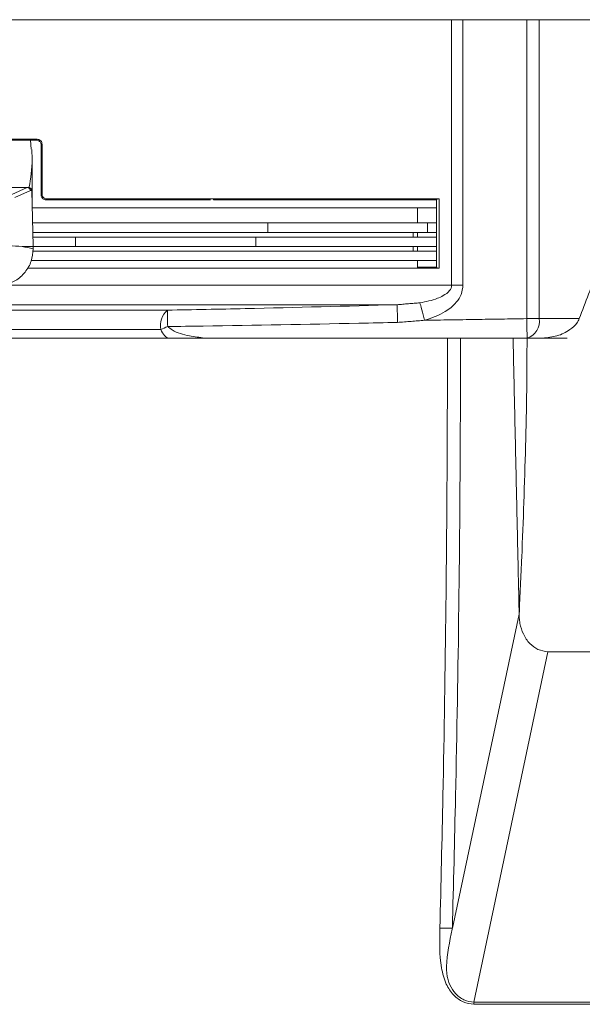
# Model space of a CAD drawing. Extents: x 11 to 120, y 2 to 94.
# Drawn here: x 56 to 58, y 9 to 13 of the extents above; entities that cross this region are included whole.
import ezdxf

# ---------------------------------------------------------------- set-up
doc = ezdxf.new("R2010")
doc.units = 0
doc.header["$MEASUREMENT"] = 0
doc.linetypes.add('SLD-Solid', pattern=[0])
doc.layers.add('OBJECT', color=7, linetype='CONTINUOUS')

msp = doc.modelspace()

# ---------------------------------------------------------------- linework, layer by layer
at = {"layer": 'OBJECT', "color": 7, "linetype": 'SLD-Solid', "lineweight": 15}
for p, q in [((53.2275, 12.6375), (57.1455, 12.6375)), ((57.1455, 11.7908), (57.1455, 12.6375)), ((57.1816, 12.6375), (57.1455, 12.6375)), ((57.3851, 12.6375), (57.1816, 12.6375)), ((57.1816, 12.6375), (57.1816, 11.7908)), ((57.3851, 12.6375), (57.4246, 12.6375)), ((57.3851, 11.6845), (57.3851, 12.6375)), ((57.4246, 12.6375), (57.8864, 12.6375)), ((57.4246, 12.6375), (57.4246, 11.6845)), ((55.8047, 12.2251), (55.8027, 12.2534)), ((55.8393, 12.0813), (55.8393, 12.2411)), ((55.8063, 12.2239), (55.8075, 12.1921)), ((55.8365, 12.0785), (55.8365, 12.2383)), ((55.8075, 12.0673), (55.8075, 12.1921)), ((55.6771, 12.1021), (55.792, 12.1021)), ((55.7431, 12.0805), (55.7921, 12.1021)), ((55.802, 12.0926), (55.753, 12.071)), ((55.7921, 12.1021), (55.792, 12.1021)), ((55.792, 12.1021), (55.7969, 12.1021)), ((55.8068, 12.0926), (55.802, 12.0926)), ((55.8069, 12.0923), (55.8115, 11.9161)), ((55.9265, 12.0662), (55.9265, 12.0634)), ((56.3768, 12.0634), (55.9265, 12.0634)), ((56.3865, 12.0664), (56.3865, 12.0634)), ((56.5265, 12.0664), (56.5265, 12.0634)), ((57.0615, 12.0634), (56.5344, 12.0634)), ((57.0614, 12.0667), (57.0615, 12.0634)), ((57.0955, 12.0634), (57.0615, 12.0634)), ((57.0955, 12.0634), (57.097, 12.0634)), ((57.097, 11.8484), (57.097, 12.0634)), ((57.1061, 11.845), (57.1061, 12.0668)), ((55.8083, 12.0375), (57.0365, 12.0375)), ((57.0365, 12.0375), (57.0365, 11.9895)), ((57.097, 12.0375), (57.0365, 12.0375)), ((55.8095, 11.9895), (57.0365, 11.9895)), ((56.5597, 11.9895), (56.5597, 11.9595)), ((57.097, 11.9895), (57.0365, 11.9895)), ((57.068, 11.9895), (57.068, 11.9595)), ((55.8103, 11.9595), (57.0228, 11.9595)), ((57.0228, 11.9446), (57.0228, 11.9595)), ((57.0228, 11.9595), (57.0365, 11.9595)), ((57.0365, 11.9595), (57.0365, 11.9446)), ((57.097, 11.9595), (57.0365, 11.9595)), ((55.8107, 11.9446), (57.0228, 11.9446)), ((55.9457, 11.9446), (55.9457, 11.9146)), ((56.5214, 11.9446), (56.5214, 11.9146)), ((57.0365, 11.9446), (57.0228, 11.9446)), ((57.097, 11.9446), (57.0365, 11.9446)), ((55.7761, 11.9146), (55.8115, 11.9146)), ((55.8103, 11.8997), (57.0228, 11.8997)), ((55.8115, 11.9146), (57.0228, 11.9146)), ((55.8115, 11.913), (55.8115, 11.9078)), ((57.0228, 11.8997), (57.0228, 11.9146)), ((57.0228, 11.9146), (57.0365, 11.9146)), ((57.0365, 11.8997), (57.0228, 11.8997)), ((57.0365, 11.9146), (57.0365, 11.8997)), ((57.097, 11.9146), (57.0365, 11.9146)), ((57.097, 11.8997), (57.0365, 11.8997)), ((57.0365, 11.8697), (55.8053, 11.8697)), ((57.0365, 11.8457), (57.0365, 11.8697)), ((57.0365, 11.8697), (57.097, 11.8697)), ((57.0365, 11.8457), (55.7928, 11.8457)), ((55.7184, 11.7908), (57.1455, 11.7908)), ((57.1816, 11.7908), (57.1455, 11.7908)), ((54.1341, 11.7115), (56.2389, 11.7115)), ((56.9715, 11.7289), (55.3152, 11.7289)), ((57.3851, 11.6845), (57.4246, 11.6845)), ((57.4246, 11.6845), (57.5525, 11.6845)), ((56.2181, 11.6496), (55.3284, 11.6496)), ((57.1321, 11.6225), (55.3919, 11.6225)), ((57.1321, 11.6225), (57.1737, 11.6225)), ((57.5135, 11.6225), (57.3859, 11.6225)), ((57.3608, 10.7425), (57.1477, 9.7413)), ((57.4523, 10.6225), (57.2167, 9.506)), ((57.4523, 10.6225), (57.8412, 10.6225))]:
    msp.add_line(p, q, dxfattribs=at)
at = {"layer": 'OBJECT', "color": 7, "linetype": 'SLD-Solid', "lineweight": 15, "flags": 128}
msp.add_lwpolyline([(57.0594, 11.6793), (57.057, 11.6883), (57.0546, 11.697), (57.0524, 11.7053), (57.0503, 11.7131), (57.0484, 11.7201), (57.0467, 11.7262), (57.0453, 11.7312), (57.0443, 11.7351)], dxfattribs=at)
at = {"layer": 'OBJECT', "color": 7, "linetype": 'SLD-Solid', "lineweight": 15}
for centre, radius, start, end in [((55.3877, 12.1922), 0.4198, 347.5915, 359.9783), ((55.7969, 12.0921), 0.01, 3, 90), ((55.7969, 12.0921), 0.01, 1.5, 3), ((55.6915, 11.913), 0.12, 0.7501, 1.5), ((55.6915, 11.913), 0.12, 0, 0.7501), ((55.6915, 11.9078), 0.12, 359.8086, 0), ((56.2831, 11.6622), 0.0662, 131.8358, 190.9778), ((43.5868, 11.4341), 12.6552, 1.0195, 1.25575), ((40.1126, 11.2064), 16.867, 1.5836, 1.77523), ((8.4221, 10.8522), 48.9701, 0.90131, 0.97383), ((57.3697, 11.6756), 0.0556, 287.1157, 9.1915), ((56.3955, 11.2809), 0.4092, 112.3447, 115.6971), ((57.313, 9.4965), 0.0967, 174.3329, 178.5205)]:
    msp.add_arc(centre, radius, start, end, dxfattribs=at)
for centre, major_axis, ratio, start_param, end_param in [((55.7921, 12.0921), (-0.00206, 0.00979), 0.992047, 4.559084, 6.071166), ((56.3049, 13.9771), (2.3412, 0), 0.904333, 4.484542, 4.500054)]:
    msp.add_ellipse(centre, major_axis=major_axis, ratio=ratio, start_param=start_param, end_param=end_param, dxfattribs=at)
for points, knots in [([(54.5487, 12.2562), (54.6395, 12.2562), (54.8218, 12.2562), (55.1296, 12.2561), (55.466, 12.2562), (55.706, 12.2562), (55.8243, 12.2562)], [0, 0, 0, 0, 0.215255, 0.431981, 0.720155, 1, 1, 1, 1]), ([(54.5515, 12.2534), (54.6423, 12.2534), (54.8244, 12.2534), (55.1313, 12.2534), (55.4661, 12.2534), (55.7042, 12.2534), (55.8215, 12.2534)], [0, 0, 0, 0, 0.216142, 0.433859, 0.72104, 1, 1, 1, 1]), ([(55.8215, 12.2534), (55.8218, 12.2537), (55.8227, 12.2546), (55.8236, 12.2555), (55.8243, 12.2562)], [0, 0, 0, 0, 0.28162, 1, 1, 1, 1]), ([(55.8215, 12.2534), (55.8226, 12.2533), (55.8253, 12.2532), (55.8296, 12.2514), (55.8334, 12.248), (55.836, 12.2435), (55.8363, 12.2402), (55.8365, 12.2385)], [0, 0, 0, 0, 0.139018, 0.354776, 0.570512, 0.785208, 1, 1, 1, 1]), ([(55.8243, 12.2562), (55.826, 12.256), (55.8294, 12.2557), (55.8339, 12.253), (55.8373, 12.2491), (55.8391, 12.2449), (55.8392, 12.2422), (55.8393, 12.2411)], [0, 0, 0, 0, 0.218089, 0.436196, 0.653564, 0.86834, 1, 1, 1, 1]), ([(55.8365, 12.0783), (55.8366, 12.0772), (55.8368, 12.0745), (55.8386, 12.0703), (55.842, 12.0665), (55.8465, 12.0639), (55.8498, 12.0636), (55.8515, 12.0634)], [0, 0, 0, 0, 0.139108, 0.354904, 0.570672, 0.785283, 1, 1, 1, 1]), ([(55.8393, 12.0813), (55.8395, 12.0796), (55.8398, 12.0763), (55.8423, 12.0718), (55.846, 12.0684), (55.8503, 12.0665), (55.8531, 12.0663), (55.8543, 12.0662)], [0, 0, 0, 0, 0.210616, 0.421164, 0.633531, 0.848977, 1, 1, 1, 1]), ([(55.8543, 12.0662), (55.854, 12.0659), (55.8531, 12.065), (55.8522, 12.0641), (55.8515, 12.0634)], [0, 0, 0, 0, 0.281168, 1, 1, 1, 1]), ([(55.9115, 12.0634), (55.909, 12.0634), (55.8991, 12.0634), (55.8791, 12.0634), (55.8615, 12.0634), (55.8515, 12.0634)], [0, 0, 0, 0, 0.124521, 0.499556, 1, 1, 1, 1]), ([(55.9265, 12.0662), (55.919, 12.0662), (55.904, 12.0662), (55.8799, 12.0662), (55.8634, 12.0662), (55.8543, 12.0662)], [0, 0, 0, 0, 0.312019, 0.624039, 1, 1, 1, 1]), ([(56.3865, 12.0664), (56.3487, 12.0663), (56.273, 12.0663), (56.1204, 12.0663), (56.0038, 12.0662), (55.9265, 12.0662)], [0, 0, 0, 0, 0.251571, 0.503142, 1, 1, 1, 1]), ([(56.5265, 12.0664), (56.5148, 12.0664), (56.4915, 12.0664), (56.445, 12.0664), (56.4098, 12.0664), (56.3865, 12.0664)], [0, 0, 0, 0, 0.251493, 0.502986, 1, 1, 1, 1]), ([(56.5265, 12.0634), (56.5149, 12.0634), (56.4918, 12.0634), (56.4452, 12.0634), (56.41, 12.0634), (56.3865, 12.0634)], [0, 0, 0, 0, 0.250103, 0.500205, 1, 1, 1, 1]), ([(57.0614, 12.0667), (57.0182, 12.0667), (56.9316, 12.0666), (56.7552, 12.0665), (56.6174, 12.0665), (56.5265, 12.0664)], [0, 0, 0, 0, 0.25383, 0.507659, 1, 1, 1, 1]), ([(56.5265, 12.0634), (56.5278, 12.0634), (56.5305, 12.0634), (56.5331, 12.0634), (56.5344, 12.0634)], [0, 0, 0, 0, 0.500008, 1, 1, 1, 1]), ([(57.1061, 12.0668), (57.1049, 12.0668), (57.1, 12.0668), (57.0916, 12.0668), (57.0814, 12.0668), (57.0718, 12.0668), (57.0654, 12.0667), (57.0619, 12.0667), (57.0614, 12.0667)], [0, 0, 0, 0, 0.082233, 0.32633, 0.57043, 0.769353, 0.968275, 1, 1, 1, 1]), ([(57.0766, 12.0634), (57.0774, 12.0634), (57.0841, 12.0634), (57.0907, 12.0634), (57.0965, 12.0634)], [0, 0, 0, 0, 0.127489, 1, 1, 1, 1]), ([(57.1061, 12.0668), (57.1043, 12.0662), (57.1008, 12.0651), (57.0973, 12.064), (57.0955, 12.0634)], [0, 0, 0, 0, 0.487211, 1, 1, 1, 1]), ([(57.5525, 11.6845), (57.5722, 11.7367), (57.6115, 11.841), (57.6495, 11.9454), (57.6685, 11.9975)], [0, 0, 0, 0, 0.499973, 1, 1, 1, 1]), ([(55.6888, 11.9236), (55.6896, 11.9235), (55.6931, 11.923), (55.7078, 11.9208), (55.7363, 11.9168), (55.7618, 11.9154), (55.7761, 11.9146)], [0, 0, 0, 0, 0.024148, 0.120739, 0.507103, 1, 1, 1, 1]), ([(55.8115, 11.9074), (55.8101, 11.8939), (55.8074, 11.8669), (55.7866, 11.8313), (55.7569, 11.8039), (55.732, 11.7954), (55.72, 11.7912)], [0, 0, 0, 0, 0.253584, 0.507165, 0.760847, 1, 1, 1, 1]), ([(57.1061, 11.845), (57.104, 11.845), (57.0257, 11.8451), (56.8661, 11.8452), (56.6161, 11.8454), (56.3531, 11.8455), (56.0818, 11.8455), (55.8936, 11.8456), (55.797, 11.8456), (55.7923, 11.8456)], [0, 0, 0, 0, 0.005309, 0.199431, 0.394901, 0.594622, 0.795812, 0.989934, 1, 1, 1, 1]), ([(57.1061, 11.845), (57.1043, 11.8456), (57.1008, 11.8467), (57.0973, 11.8478), (57.0955, 11.8484)], [0, 0, 0, 0, 0.48721, 1, 1, 1, 1]), ([(57.0443, 11.7351), (57.0633, 11.7388), (57.0889, 11.7438), (57.1205, 11.7581), (57.1361, 11.7689), (57.1438, 11.7812), (57.1454, 11.7872), (57.1455, 11.7903), (57.1455, 11.7908)], [0, 0, 0, 0, 0.476054, 0.640497, 0.854535, 0.926508, 0.987725, 1, 1, 1, 1]), ([(57.1816, 11.7908), (57.1804, 11.7809), (57.1779, 11.7611), (57.1579, 11.7313), (57.1196, 11.6997), (57.0822, 11.687), (57.0594, 11.6793)], [0, 0, 0, 0, 0.167941, 0.334633, 0.594445, 1, 1, 1, 1]), ([(56.2389, 11.7115), (56.3216, 11.7131), (56.5658, 11.7179), (56.8099, 11.7245), (56.9715, 11.7289)], [0, 0, 0, 0, 0.33844, 1, 1, 1, 1]), ([(57.5525, 11.6845), (57.5501, 11.6796), (57.5433, 11.6658), (57.5195, 11.6453), (57.482, 11.6272), (57.451, 11.6241), (57.4354, 11.6225)], [0, 0, 0, 0, 0.120477, 0.340873, 0.669212, 1, 1, 1, 1]), ([(56.2395, 11.6225), (56.2361, 11.6251), (56.2269, 11.6321), (56.2215, 11.6428), (56.2181, 11.6496)], [0, 0, 0, 0, 0.372712, 1, 1, 1, 1]), ([(56.9731, 11.6725), (56.9318, 11.6716), (56.7252, 11.6673), (56.4808, 11.6628), (56.2777, 11.6599), (56.24, 11.6593)], [0, 0, 0, 0, 0.169099, 0.845499, 1, 1, 1, 1]), ([(56.24, 11.6593), (56.2446, 11.6556), (56.2646, 11.6395), (56.3065, 11.6296), (56.3415, 11.6247), (56.3574, 11.6225)], [0, 0, 0, 0, 0.142492, 0.608092, 1, 1, 1, 1]), ([(57.108, 9.742), (57.1114, 9.8824), (57.1196, 10.2244), (57.1278, 10.7682), (57.1317, 11.2546), (57.132, 11.5394), (57.1321, 11.6225)], [0, 0, 0, 0, 0.224142, 0.545792, 0.867469, 1, 1, 1, 1]), ([(57.1737, 11.6225), (57.1736, 11.5394), (57.1733, 11.2545), (57.1692, 10.7679), (57.16, 10.2239), (57.1513, 9.8817), (57.1477, 9.7412)], [0, 0, 0, 0, 0.132531, 0.454207, 0.77585, 1, 1, 1, 1]), ([(57.1737, 11.6225), (57.205, 11.6225), (57.2609, 11.6225), (57.3168, 11.6225), (57.3414, 11.6225)], [0, 0, 0, 0, 0.56, 1, 1, 1, 1]), ([(57.3414, 11.6225), (57.3495, 11.6225), (57.3656, 11.6225), (57.3792, 11.6225), (57.3859, 11.6225)], [0, 0, 0, 0, 0.49976, 1, 1, 1, 1]), ([(57.3859, 11.6225), (57.3857, 11.5676), (57.3852, 11.4528), (57.3815, 11.2781), (57.376, 11.1001), (57.3691, 10.9216), (57.3636, 10.8029), (57.3608, 10.7425)], [0, 0, 0, 0, 0.187126, 0.391336, 0.595144, 0.79397, 1, 1, 1, 1]), ([(57.3608, 10.7425), (57.3609, 10.7387), (57.361, 10.7288), (57.3639, 10.707), (57.3732, 10.6771), (57.3934, 10.6479), (57.4209, 10.6272), (57.4416, 10.6241), (57.4523, 10.6225)], [0, 0, 0, 0, 0.061294, 0.157978, 0.353027, 0.568967, 0.775602, 1, 1, 1, 1]), ([(57.2163, 9.499), (57.2047, 9.5006), (57.1815, 9.5039), (57.1502, 9.527), (57.1248, 9.5645), (57.1058, 9.638), (57.1071, 9.6994), (57.108, 9.742)], [0, 0, 0, 0, 0.13867, 0.277419, 0.423115, 0.599885, 1, 1, 1, 1]), ([(57.108, 9.742), (57.1141, 9.7419), (57.1264, 9.7418), (57.1406, 9.7414), (57.1477, 9.7412)], [0, 0, 0, 0, 0.499999, 1, 1, 1, 1]), ([(57.1477, 9.7413), (57.1477, 9.7413), (57.1475, 9.7402), (57.1396, 9.6999), (57.1262, 9.6454), (57.1306, 9.5877), (57.139, 9.5607), (57.1469, 9.5461), (57.163, 9.5269), (57.1838, 9.5114), (57.2058, 9.5059), (57.2167, 9.506), (57.2167, 9.506)], [0, 0, 0, 0, 0.000008, 0.011235, 0.408406, 0.550964, 0.581776, 0.700643, 0.724685, 0.86239, 0.999992, 1, 1, 1, 1]), ([(57.7954, 9.499), (57.7522, 9.499), (57.6657, 9.4989), (57.4783, 9.4989), (57.3209, 9.499), (57.2163, 9.499)], [0, 0, 0, 0, 0.251148, 0.502295, 1, 1, 1, 1]), ([(57.2167, 9.506), (57.2167, 9.506), (57.3242, 9.506), (57.4784, 9.5061), (57.6659, 9.5061), (57.7537, 9.5061), (57.7959, 9.506), (57.7959, 9.506)], [0, 0, 0, 0, 0.000003, 0.497705, 0.748853, 0.999997, 1, 1, 1, 1])]:
    msp.add_open_spline(points, degree=3, knots=knots, dxfattribs=at)
for points in [[(55.8215, 12.2534), (55.8215, 12.2534)], [(55.8393, 12.2411), (55.8365, 12.2383)], [(55.8365, 12.2383), (55.8365, 12.2385)], [(55.8365, 12.0785), (55.8393, 12.0813)], [(55.8365, 12.0783), (55.8365, 12.0785)], [(55.8515, 12.0634), (55.8515, 12.0634)], [(55.9265, 12.0634), (55.9115, 12.0634)], [(57.0766, 12.0634), (57.0765, 12.0634)], [(57.0955, 11.8484), (57.0365, 11.8484)], [(56.9715, 11.7289), (57.0443, 11.7351)], [(57.0594, 11.6793), (56.9731, 11.6725)], [(57.0594, 11.6793), (57.3851, 11.6845)], [(57.3608, 10.7425), (57.3414, 11.6225)], [(57.1477, 9.7412), (57.1477, 9.7413)]]:
    msp.add_open_spline(points, degree=1, dxfattribs=at)

doc.saveas('drawing.dxf')
